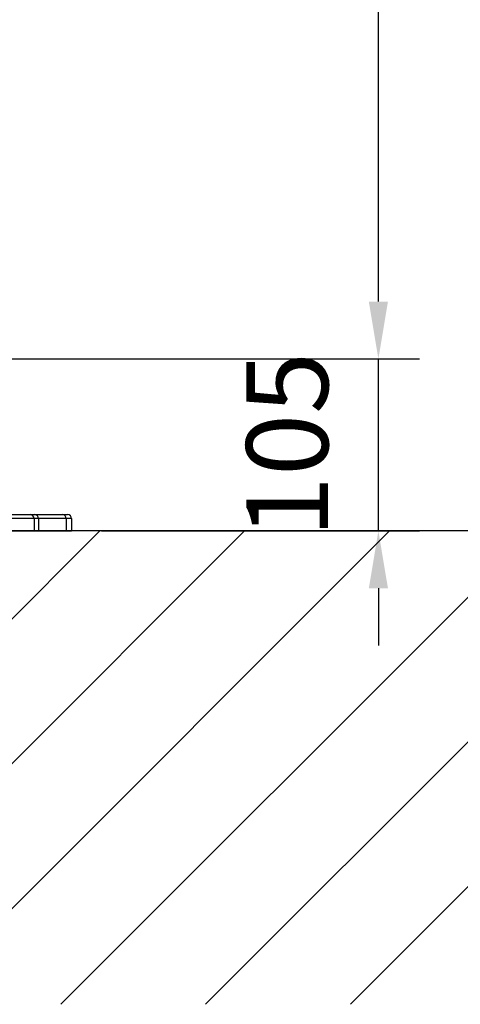
# Model space of a CAD drawing. Extents: x 0 to 9200, y -925 to 5940.
# Drawn here: x 2806 to 3075, y 2663 to 3264 of the extents above; entities that cross this region are included whole.
import ezdxf

# ---------------------------------------------------------------- set-up
doc = ezdxf.new("R2010")
doc.units = 0
doc.header["$LTSCALE"] = 5
doc.layers.get('0').update_dxf_attribs({"linetype": 'CONTINUOUS'})
doc.layers.get('DEFPOINTS').update_dxf_attribs({"linetype": 'CONTINUOUS'})
doc.layers.add('8', color=1, linetype='CONTINUOUS')
doc.styles.add('ISO', font='GENISO.SHX')
doc.dimstyles.new('GEN-ISO', dxfattribs={"dimtxt": 50, "dimasz": 50, "dimexe": 40, "dimexo": 1, "dimgap": 30, "dimtad": 0, "dimtih": 1, "dimtoh": 1, "dimdec": 1, "dimtxsty": 'ISO', "dimcen": 2, "dimclrd": 256, "dimclre": 256, "dimclrt": 2, "dimazin": 3, "dimtp": 0.1, "dimtm": 0.1, "dimtfac": 0.05, "dimtdec": 1, "dimtix": 1, "dimtmove": 0, "dimatfit": 3, "dimtolj": 1})

# ---------------------------------------------------------------- blocks, each defined once
blk = doc.blocks.new('*X36')
at = {"layer": '8', "linetype": 'CONTINUOUS'}
for p, q in [((2566.41, 2663.04), (2855.44, 2952.07)), ((2654.8, 2663.04), (2943.83, 2952.07)), ((2743.19, 2663.04), (3032.22, 2952.07)), ((2831.58, 2663.04), (3110.64, 2942.11)), ((2919.97, 2663.04), (3120.99, 2864.07)), ((3008.35, 2663.04), (3131.35, 2786.04))]:
    blk.add_line(p, q, dxfattribs=at)
blk = doc.blocks.new('*D11')
at = {"layer": '8', "color": 3}
for p, q in [((3025.48, 3092.07), (3025.48, 3127.07)), ((2776.67, 3057.07), (3050.48, 3057.07)), ((3025.48, 2952.07), (3025.48, 3057.07)), ((2856.44, 2952.07), (3050.48, 2952.07)), ((3025.48, 2917.07), (3025.48, 2882.07))]:
    blk.add_line(p, q, dxfattribs=at)
for points in [[(3019.65, 3092.07), (3031.32, 3092.07), (3025.48, 3057.07)], [(3019.65, 2917.07), (3031.32, 2917.07), (3025.48, 2952.07)]]:
    blk.add_solid(points, dxfattribs=at)
at = {"layer": 'DEFPOINTS', "color": 0}
for p in [(2775.67, 3057.07), (3025.48, 3057.07), (2855.44, 2952.07)]:
    blk.add_point(p, dxfattribs=at)
at = {"layer": '8', "color": 2, "insert": (2969.8, 3004.57), "char_height": 50, "attachment_point": 5, "rotation": 90, "style": 'ISO'}
blk.add_mtext('\\A1;105', dxfattribs=at)
blk = doc.blocks.new('*D12')
at = {"color": 3}
for p, q in [((2604.17, 3742.94), (3050.48, 3742.94)), ((3025.48, 3092.07), (3025.48, 3707.94)), ((2777.67, 3057.07), (3050.48, 3057.07))]:
    blk.add_line(p, q, dxfattribs=at)
for points in [[(3019.65, 3707.94), (3031.32, 3707.94), (3025.48, 3742.94)], [(3019.65, 3092.07), (3031.32, 3092.07), (3025.48, 3057.07)]]:
    blk.add_solid(points, dxfattribs=at)
at = {"layer": 'DEFPOINTS', "color": 0}
for p in [(2603.17, 3742.94), (3025.48, 3742.94), (2776.67, 3057.07)]:
    blk.add_point(p, dxfattribs=at)
at = {"color": 2, "insert": (2969.2, 3400), "char_height": 50, "attachment_point": 5, "rotation": 90, "style": 'ISO'}
blk.add_mtext('\\A1;{\\Fgeniso.shx;686}', dxfattribs=at)

msp = doc.modelspace()

# ---------------------------------------------------------------- linework, layer by layer
at = {"color": 7, "linetype": 'CONTINUOUS'}
for p, q in [((2736.67, 2962.07), (2812.81, 2962.07)), ((2815.24, 2959.57), (2738.43, 2959.57)), ((2811.67, 2962.07), (2823.17, 2962.07)), ((2812.81, 2962.07), (2815.73, 2962.07)), ((2817.9, 2959.57), (2815.24, 2959.57)), ((2815.24, 2959.57), (2815.24, 2952.07)), ((2815.73, 2962.07), (2832.66, 2962.07)), ((2834.82, 2959.57), (2817.9, 2959.57)), ((2817.9, 2959.57), (2817.9, 2952.07)), ((2823.17, 2962.07), (2835.67, 2962.07)), ((2832.66, 2962.07), (2835.67, 2962.07)), ((2838.17, 2959.57), (2834.82, 2959.57)), ((2834.82, 2959.57), (2834.82, 2952.07)), ((2838.17, 2959.57), (2838.17, 2952.07)), ((2738.43, 2952.07), (2815.24, 2952.07)), ((2815.24, 2952.07), (2817.9, 2952.07)), ((2817.9, 2952.07), (2834.82, 2952.07)), ((2834.82, 2952.07), (2838.17, 2952.07))]:
    msp.add_line(p, q, dxfattribs=at)
msp.add_line((3528.94, 2952.07), (1698.72, 2952.07))
for centre, radius, start, end in [((2812.78, 2959.61), 2.47, 359.20307, 89.18026), ((2815.55, 2959.73), 2.35, 356.18874, 85.59805), ((2832.48, 2959.73), 2.35, 356.18874, 85.59805), ((2835.67, 2959.57), 2.5, 0, 90)]:
    msp.add_arc(centre, radius, start, end, dxfattribs=at)

# ---------------------------------------------------------------- block references
at = {"layer": '8', "linetype": 'CONTINUOUS'}
msp.add_blockref('*X36', (0, 0), dxfattribs=at)

# ---------------------------------------------------------------- dimensions: what is measured, and where the dimension line sits
dim = msp.add_linear_dim(base=(3025.48, 3742.94), p1=(2776.67, 3057.07), p2=(2603.17, 3742.94), angle=90, text='{\\Fgeniso.shx;<>}', dimstyle='GEN-ISO', override={"dimasz": 35, "dimexe": 25, "dimtad": 1, "dimtih": 0, "dimtoh": 0, "dimdec": 0, "dimclrd": 3, "dimclre": 3, "dimadec": 2, "dimazin": 2, "dimlwd": 25, "dimlwe": 25})
dim.commit()
dim.dimension.update_dxf_attribs({"geometry": '*D12', "text_midpoint": (2969.2, 3400)})
at = {"layer": '8'}
dim = msp.add_linear_dim(base=(3025.48, 3057.07), p1=(2855.44, 2952.07), p2=(2775.67, 3057.07), angle=90, dimstyle='GEN-ISO', override={"dimasz": 35, "dimexe": 25, "dimtad": 1, "dimtih": 0, "dimtoh": 0, "dimclrd": 3, "dimclre": 3, "dimadec": 2, "dimazin": 2, "dimlwd": 25, "dimlwe": 25}, dxfattribs=at)
dim.commit()
dim.dimension.update_dxf_attribs({"geometry": '*D11', "text_midpoint": (2969.8, 3004.57)})

doc.saveas('drawing.dxf')
